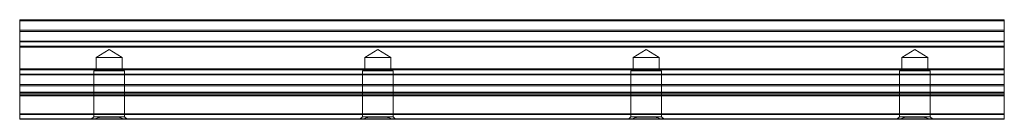
# Model space of a CAD drawing. Units: millimetres. Extents: x -310 to 524, y 36 to 514.
# Drawn here: x -310 to 75, y 45 to 84 of the extents above; entities that cross this region are included whole.
import ezdxf
from ezdxf.lldxf.tags import DXFTag

# ---------------------------------------------------------------- set-up
doc = ezdxf.new("R2010")
doc.units = ezdxf.units.MM
tags = doc.linetypes.add('HIDDEN', pattern=[1.905, 1.27, -0.635]).pattern_tags.tags
tags[6:7] = [DXFTag(74, 4), DXFTag(75, 0), DXFTag(340, '0'), DXFTag(46, 1.0), DXFTag(50, 0.0), DXFTag(44, 0.0), DXFTag(45, 0.0)]
tags[4:5] = [DXFTag(74, 4), DXFTag(75, 0), DXFTag(340, '0'), DXFTag(46, 1.0), DXFTag(50, 0.0), DXFTag(44, 0.0), DXFTag(45, 0.0)]

msp = doc.modelspace()

# ---------------------------------------------------------------- linework, layer by layer
at = {"color": 7, "linetype": 'Continuous', "lineweight": 15}
for p, q in [((-310.1751, 83.6976), (74.8249, 83.6976)), ((-310.1751, 83.1976), (-310.1751, 83.6976)), ((-310.1751, 83.1976), (74.8249, 83.1976)), ((-310.1751, 79.5913), (-310.1751, 83.1976)), ((74.8249, 83.1976), (74.8249, 83.6976)), ((74.8249, 79.5913), (74.8249, 83.1976)), ((-310.1751, 79.5913), (74.8249, 79.5913)), ((-310.1751, 79.0952), (-310.1751, 79.5913)), ((-310.1751, 79.0952), (74.8249, 79.0952)), ((-310.1751, 75.309), (-310.1751, 79.0952)), ((74.8249, 79.0952), (74.8249, 79.5913)), ((74.8249, 75.309), (74.8249, 79.0952)), ((-310.1751, 75.309), (74.8249, 75.309)), ((-310.1751, 74.9899), (-310.1751, 75.309)), ((-310.1751, 74.9899), (74.8249, 74.9899)), ((-310.1751, 73.3011), (-310.1751, 74.9899)), ((-310.1751, 73.3011), (74.8249, 73.3011)), ((-310.1751, 72.9476), (-310.1751, 73.3011)), ((74.8249, 74.9899), (74.8249, 75.309)), ((74.8249, 73.3011), (74.8249, 74.9899)), ((74.8249, 72.9476), (74.8249, 73.3011)), ((-310.1751, 72.9476), (74.8249, 72.9476)), ((-310.1751, 64.4476), (-310.1751, 72.9476)), ((74.8249, 64.4476), (74.8249, 72.9476)), ((-310.1751, 64.4476), (74.8249, 64.4476)), ((-310.1751, 64.094), (-310.1751, 64.4476)), ((-310.1751, 64.094), (74.8249, 64.094)), ((-310.1751, 62.4053), (-310.1751, 64.094)), ((-310.1751, 62.4053), (74.8249, 62.4053)), ((-310.1751, 62.0862), (-310.1751, 62.4053)), ((-310.1751, 62.0862), (74.8249, 62.0862)), ((-310.1751, 58.3), (-310.1751, 62.0862)), ((74.8249, 64.094), (74.8249, 64.4476)), ((74.8249, 62.4053), (74.8249, 64.094)), ((74.8249, 62.0862), (74.8249, 62.4053)), ((74.8249, 58.3), (74.8249, 62.0862)), ((-310.1751, 58.3), (74.8249, 58.3)), ((-310.1751, 57.8038), (-310.1751, 58.3)), ((-310.1751, 57.8038), (74.8249, 57.8038)), ((-310.1751, 55.3523), (-310.1751, 57.8038)), ((74.8249, 57.8038), (74.8249, 58.3)), ((74.8249, 55.3523), (74.8249, 57.8038)), ((-310.1751, 55.3523), (74.8249, 55.3523)), ((-310.1751, 54.9193), (-310.1751, 55.3523)), ((-310.1751, 54.9193), (74.8249, 54.9193)), ((-310.1751, 54.3419), (-310.1751, 54.9193)), ((-310.1751, 53.9089), (-310.1751, 54.3419)), ((-310.1751, 54.3419), (74.8249, 54.3419)), ((-310.1751, 46.9047), (-310.1751, 53.9089)), ((-310.1751, 53.9089), (74.8249, 53.9089)), ((74.8249, 54.9193), (74.8249, 55.3523)), ((74.8249, 54.3419), (74.8249, 54.9193)), ((74.8249, 53.9089), (74.8249, 54.3419)), ((74.8249, 46.9047), (74.8249, 53.9089)), ((-310.1751, 46.5511), (-310.1751, 46.9047)), ((-310.1751, 46.9047), (74.8249, 46.9047)), ((-310.1751, 46.5511), (74.8249, 46.5511)), ((-310.1751, 44.844), (-310.1751, 46.5511)), ((74.8249, 46.5511), (74.8249, 46.9047)), ((74.8249, 44.844), (74.8249, 46.5511)), ((-310.1751, 44.844), (74.8249, 44.844)), ((-310.1751, 44.6976), (-310.1751, 44.844)), ((-310.1751, 44.6976), (74.8249, 44.6976)), ((74.8249, 44.6976), (74.8249, 44.844))]:
    msp.add_line(p, q, dxfattribs=at)
at = {"color": 7, "linetype": 'HIDDEN', "lineweight": 0}
for p, q in [((-275.1751, 72.012), (-280.2751, 68.9476)), ((-270.0751, 68.9476), (-275.1751, 72.012)), ((-170.1751, 72.012), (-175.2751, 68.9476)), ((-165.0751, 68.9476), (-170.1751, 72.012)), ((-65.1751, 72.012), (-70.2751, 68.9476)), ((-60.0751, 68.9476), (-65.1751, 72.012)), ((39.8249, 72.012), (34.7249, 68.9476)), ((44.9249, 68.9476), (39.8249, 72.012)), ((-280.2751, 68.9476), (-270.0751, 68.9476)), ((-280.2751, 68.9476), (-280.2751, 63.6976)), ((-270.0751, 63.6976), (-270.0751, 68.9476)), ((-175.2751, 68.9476), (-165.0751, 68.9476)), ((-175.2751, 68.9476), (-175.2751, 63.6976)), ((-165.0751, 63.6976), (-165.0751, 68.9476)), ((-70.2751, 68.9476), (-60.0751, 68.9476)), ((-70.2751, 68.9476), (-70.2751, 63.6976)), ((-60.0751, 63.6976), (-60.0751, 68.9476)), ((34.7249, 68.9476), (44.9249, 68.9476)), ((34.7249, 68.9476), (34.7249, 63.6976)), ((44.9249, 63.6976), (44.9249, 68.9476)), ((-281.1751, 63.6976), (-269.1751, 63.6976)), ((-281.1751, 63.6976), (-281.1751, 45.6976)), ((-270.0751, 63.6976), (-280.2406, 63.6976)), ((-269.1751, 45.6976), (-269.1751, 63.6976)), ((-176.1751, 63.6976), (-164.1751, 63.6976)), ((-176.1751, 63.6976), (-176.1751, 45.6976)), ((-165.0751, 63.6976), (-175.2406, 63.6976)), ((-164.1751, 45.6976), (-164.1751, 63.6976)), ((-71.1751, 63.6976), (-59.1751, 63.6976)), ((-71.1751, 63.6976), (-71.1751, 45.6976)), ((-60.0751, 63.6976), (-70.2406, 63.6976)), ((-59.1751, 45.6976), (-59.1751, 63.6976)), ((33.8249, 63.6976), (45.8249, 63.6976)), ((33.8249, 63.6976), (33.8249, 45.6976)), ((44.9249, 63.6976), (34.7594, 63.6976)), ((45.8249, 45.6976), (45.8249, 63.6976)), ((-281.1751, 45.6976), (-282.1751, 44.6976)), ((-281.0584, 44.6976), (-282.1751, 44.6976)), ((-281.1751, 45.6976), (-269.1751, 45.6976)), ((-271.5187, 45.4976), (-278.8314, 45.4976)), ((-278.8314, 45.4976), (-271.5187, 45.4976)), ((-269.2917, 44.6976), (-268.1751, 44.6976)), ((-268.1751, 44.6976), (-269.1751, 45.6976)), ((-176.1751, 45.6976), (-177.1751, 44.6976)), ((-176.0584, 44.6976), (-177.1751, 44.6976)), ((-176.1751, 45.6976), (-164.1751, 45.6976)), ((-166.5187, 45.4976), (-173.8314, 45.4976)), ((-173.8314, 45.4976), (-166.5187, 45.4976)), ((-164.2917, 44.6976), (-163.1751, 44.6976)), ((-163.1751, 44.6976), (-164.1751, 45.6976)), ((-71.1751, 45.6976), (-72.1751, 44.6976)), ((-71.0584, 44.6976), (-72.1751, 44.6976)), ((-71.1751, 45.6976), (-59.1751, 45.6976)), ((-61.5187, 45.4976), (-68.8314, 45.4976)), ((-68.8314, 45.4976), (-61.5187, 45.4976)), ((-59.2917, 44.6976), (-58.1751, 44.6976)), ((-58.1751, 44.6976), (-59.1751, 45.6976)), ((33.8249, 45.6976), (32.8249, 44.6976)), ((33.9416, 44.6976), (32.8249, 44.6976)), ((33.8249, 45.6976), (45.8249, 45.6976)), ((43.4813, 45.4976), (36.1686, 45.4976)), ((36.1686, 45.4976), (43.4813, 45.4976)), ((45.7083, 44.6976), (46.8249, 44.6976)), ((46.8249, 44.6976), (45.8249, 45.6976))]:
    msp.add_line(p, q, dxfattribs=at)
for points in [[(-280.632, 44.844), (-280.7118, 44.8044), (-280.7889, 44.7701), (-280.935, 44.717), (-281.0053, 44.6976), (-281.0584, 44.6976)], [(-281.0584, 44.6976), (-281.0057, 44.6976), (-280.9361, 44.7166), (-280.7902, 44.7696), (-280.7118, 44.8044), (-280.632, 44.844)], [(-278.8314, 45.4976), (-278.935, 45.4976), (-279.0439, 45.4817), (-279.2665, 45.4305), (-279.3782, 45.3951), (-279.4904, 45.3511)], [(-279.4904, 45.3511), (-279.378, 45.3952), (-279.2668, 45.4304), (-279.0464, 45.4812), (-278.9357, 45.4976), (-278.8314, 45.4976)], [(-270.8597, 45.3511), (-270.9721, 45.3952), (-271.0833, 45.4304), (-271.3037, 45.4812), (-271.4144, 45.4976), (-271.5187, 45.4976)], [(-271.5187, 45.4976), (-271.4151, 45.4976), (-271.3062, 45.4817), (-271.0836, 45.4305), (-270.9719, 45.3951), (-270.8597, 45.3511)], [(-269.2917, 44.6976), (-269.3444, 44.6976), (-269.414, 44.7166), (-269.5599, 44.7696), (-269.6383, 44.8044), (-269.7181, 44.844)], [(-269.7181, 44.844), (-269.6383, 44.8044), (-269.5612, 44.7701), (-269.4151, 44.717), (-269.3448, 44.6976), (-269.2917, 44.6976)], [(-175.632, 44.844), (-175.7118, 44.8044), (-175.7889, 44.7701), (-175.935, 44.717), (-176.0053, 44.6976), (-176.0584, 44.6976)], [(-176.0584, 44.6976), (-176.0057, 44.6976), (-175.9361, 44.7166), (-175.7902, 44.7696), (-175.7118, 44.8044), (-175.632, 44.844)], [(-173.8314, 45.4976), (-173.935, 45.4976), (-174.0439, 45.4817), (-174.2665, 45.4305), (-174.3782, 45.3951), (-174.4904, 45.3511)], [(-174.4904, 45.3511), (-174.378, 45.3952), (-174.2668, 45.4304), (-174.0464, 45.4812), (-173.9357, 45.4976), (-173.8314, 45.4976)], [(-165.8597, 45.3511), (-165.9721, 45.3952), (-166.0833, 45.4304), (-166.3037, 45.4812), (-166.4144, 45.4976), (-166.5187, 45.4976)], [(-166.5187, 45.4976), (-166.4151, 45.4976), (-166.3062, 45.4817), (-166.0836, 45.4305), (-165.9719, 45.3951), (-165.8597, 45.3511)], [(-164.2917, 44.6976), (-164.3444, 44.6976), (-164.414, 44.7166), (-164.5599, 44.7696), (-164.6383, 44.8044), (-164.7181, 44.844)], [(-164.7181, 44.844), (-164.6383, 44.8044), (-164.5612, 44.7701), (-164.4151, 44.717), (-164.3448, 44.6976), (-164.2917, 44.6976)], [(-70.632, 44.844), (-70.7118, 44.8044), (-70.7889, 44.7701), (-70.935, 44.717), (-71.0053, 44.6976), (-71.0584, 44.6976)], [(-71.0584, 44.6976), (-71.0057, 44.6976), (-70.9361, 44.7166), (-70.7902, 44.7696), (-70.7118, 44.8044), (-70.632, 44.844)], [(-68.8314, 45.4976), (-68.935, 45.4976), (-69.0439, 45.4817), (-69.2665, 45.4305), (-69.3782, 45.3951), (-69.4904, 45.3511)], [(-69.4904, 45.3511), (-69.378, 45.3952), (-69.2668, 45.4304), (-69.0464, 45.4812), (-68.9357, 45.4976), (-68.8314, 45.4976)], [(-60.8597, 45.3511), (-60.9721, 45.3952), (-61.0833, 45.4304), (-61.3037, 45.4812), (-61.4144, 45.4976), (-61.5187, 45.4976)], [(-61.5187, 45.4976), (-61.4151, 45.4976), (-61.3062, 45.4817), (-61.0836, 45.4305), (-60.9719, 45.3951), (-60.8597, 45.3511)], [(-59.2917, 44.6976), (-59.3444, 44.6976), (-59.414, 44.7166), (-59.5599, 44.7696), (-59.6383, 44.8044), (-59.7181, 44.844)], [(-59.7181, 44.844), (-59.6383, 44.8044), (-59.5612, 44.7701), (-59.4151, 44.717), (-59.3448, 44.6976), (-59.2917, 44.6976)], [(34.368, 44.844), (34.2882, 44.8044), (34.2111, 44.7701), (34.065, 44.717), (33.9947, 44.6976), (33.9416, 44.6976)], [(33.9416, 44.6976), (33.9943, 44.6976), (34.0639, 44.7166), (34.2098, 44.7696), (34.2882, 44.8044), (34.368, 44.844)], [(35.5096, 45.3511), (35.622, 45.3952), (35.7332, 45.4304), (35.9536, 45.4812), (36.0643, 45.4976), (36.1686, 45.4976)], [(36.1686, 45.4976), (36.065, 45.4976), (35.9561, 45.4817), (35.7335, 45.4305), (35.6218, 45.3951), (35.5096, 45.3511)], [(43.4813, 45.4976), (43.5849, 45.4976), (43.6938, 45.4817), (43.9164, 45.4305), (44.0281, 45.3951), (44.1403, 45.3511)], [(44.1403, 45.3511), (44.0279, 45.3952), (43.9167, 45.4304), (43.6963, 45.4812), (43.5856, 45.4976), (43.4813, 45.4976)], [(45.2819, 44.844), (45.3617, 44.8044), (45.4388, 44.7701), (45.5849, 44.717), (45.6552, 44.6976), (45.7083, 44.6976)], [(45.7083, 44.6976), (45.6556, 44.6976), (45.586, 44.7166), (45.4401, 44.7696), (45.3617, 44.8044), (45.2819, 44.844)]]:
    msp.add_open_spline(points, degree=3, knots=[0, 0, 0, 0, 0.5, 0.5, 1, 1, 1, 1], dxfattribs=at)
for points in [[(-279.4904, 45.3511), (-279.8839, 45.1967), (-280.2636, 45.0268), (-280.632, 44.844)], [(-280.632, 44.844), (-280.2636, 45.0268), (-279.8839, 45.1967), (-279.4904, 45.3511)], [(-269.7181, 44.844), (-270.0865, 45.0268), (-270.4662, 45.1967), (-270.8597, 45.3511)], [(-270.8597, 45.3511), (-270.4662, 45.1967), (-270.0865, 45.0268), (-269.7181, 44.844)], [(-174.4904, 45.3511), (-174.8839, 45.1967), (-175.2636, 45.0268), (-175.632, 44.844)], [(-175.632, 44.844), (-175.2636, 45.0268), (-174.8839, 45.1967), (-174.4904, 45.3511)], [(-164.7181, 44.844), (-165.0865, 45.0268), (-165.4662, 45.1967), (-165.8597, 45.3511)], [(-165.8597, 45.3511), (-165.4662, 45.1967), (-165.0865, 45.0268), (-164.7181, 44.844)], [(-69.4904, 45.3511), (-69.8839, 45.1967), (-70.2636, 45.0268), (-70.632, 44.844)], [(-70.632, 44.844), (-70.2636, 45.0268), (-69.8839, 45.1967), (-69.4904, 45.3511)], [(-59.7181, 44.844), (-60.0865, 45.0268), (-60.4662, 45.1967), (-60.8597, 45.3511)], [(-60.8597, 45.3511), (-60.4662, 45.1967), (-60.0865, 45.0268), (-59.7181, 44.844)], [(34.368, 44.844), (34.7364, 45.0268), (35.1161, 45.1967), (35.5096, 45.3511)], [(35.5096, 45.3511), (35.1161, 45.1967), (34.7364, 45.0268), (34.368, 44.844)], [(44.1403, 45.3511), (44.5338, 45.1967), (44.9135, 45.0268), (45.2819, 44.844)], [(45.2819, 44.844), (44.9135, 45.0268), (44.5338, 45.1967), (44.1403, 45.3511)]]:
    msp.add_open_spline(points, degree=3, dxfattribs=at)

doc.saveas('drawing.dxf')
